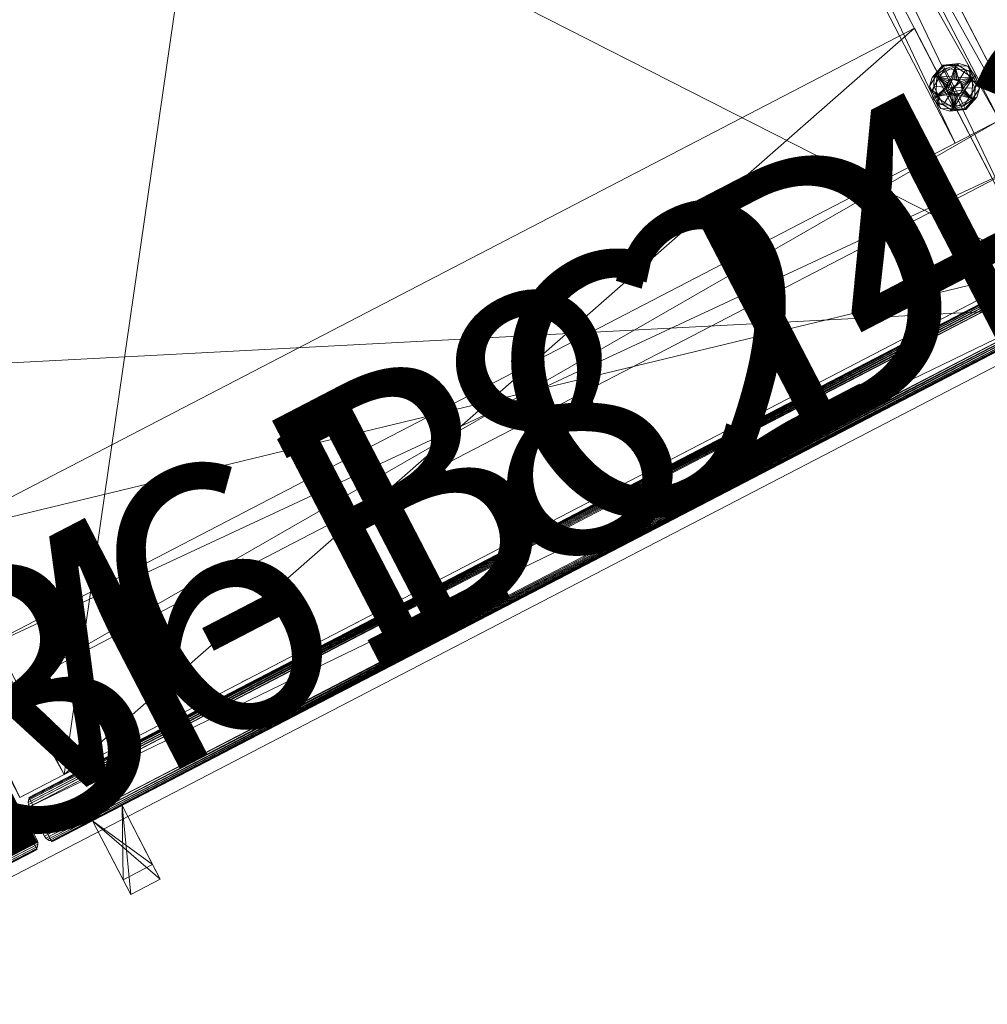
# Model space of a CAD drawing. Units: inches. Extents: x 87 to 278, y -53 to 83.
# Drawn here: x 178 to 192, y 50 to 65 of the extents above; entities that cross this region are included whole.
import ezdxf

# ---------------------------------------------------------------- set-up
doc = ezdxf.new("R2010")
doc.units = ezdxf.units.IN
doc.header["$LTSCALE"] = 0.280001
doc.header["$MEASUREMENT"] = 0
doc.linetypes.add('Dot', pattern=[6.35, 0, -6.35])
for name, color, linetype in [('CATALOGUE-TXT', 7, 'Continuous'), ('CET color Black or White', 7, 'Continuous'), ('CET Default', 7, 'Continuous'), ('COUNTERTOP-TXT', 7, 'Continuous')]:
    doc.layers.add(name, color=color, linetype=linetype)
doc.layers.add('CET color Grey50', color=9, linetype='Continuous', true_color=0x808080)
doc.styles.add('Arial', font='arial.ttf')

# ---------------------------------------------------------------- blocks, each defined once
blk = doc.blocks.new('*C40')
at = {"layer": 'CET color Black or White', "linetype": 'Continuous', "lineweight": 0}
blk.add_lwpolyline([(-9, 24.5), (45, 24.5), (45, 0), (-9, 0), (-9, 24.5)], close=True, dxfattribs=at)
at = {"layer": 'COUNTERTOP-TXT', "linetype": 'Continuous', "style": 'Arial'}
blk.add_attdef('ITEXT', (16.35, 14.776), '', height=4, dxfattribs=at).dxf.unprotected_set("ltscale", 0)
blk = doc.blocks.new('*C45')
at = {"layer": 'CET color Grey50', "linetype": 'Continuous', "lineweight": 0}
mesh = blk.add_polyface(dxfattribs=at)
corners = [(-9, 24.5, 1), (-9, 0, 1), (45, 0, 1), (45, 24.5, 1)]
mesh.append_faces([[corners[k] for k in face] for face in [(0, 1, 2, 0), (0, 2, 3, 0)]])
mesh = blk.add_polyface(dxfattribs=at)
corners = [(-9, 24.5), (-9, 0), (45, 0), (45, 24.5)]
mesh.append_faces([[corners[k] for k in face] for face in [(0, 2, 1, 0), (0, 3, 2, 0)]])
mesh = blk.add_polyface(dxfattribs=at)
corners = [(-9, 24.5), (-9, 24.5, 1), (-9, 24.5, 0.961), (-9, 24.5, 0.039), (45, 24.5), (45, 24.5, 1), (45, 24.5, 0.961), (45, 24.5, 0.039)]
mesh.append_faces([[corners[k] for k in face] for face in [(0, 4, 5, 0), (0, 5, 1, 0), (1, 5, 6, 1), (1, 6, 2, 1), (2, 6, 7, 2), (2, 7, 3, 2), (3, 7, 4, 3), (3, 4, 0, 3)]])
mesh = blk.add_polyface(dxfattribs=at)
corners = [(45, 24.5), (45, 24.5, 1), (45, 24.5, 0.961), (45, 24.5, 0.039), (45, 0), (45, 0, 1), (45, 0, 0.961), (45, 0, 0.039)]
mesh.append_faces([[corners[k] for k in face] for face in [(0, 4, 5, 0), (0, 5, 1, 0), (1, 5, 6, 1), (1, 6, 2, 1), (2, 6, 7, 2), (2, 7, 3, 2), (3, 7, 4, 3), (3, 4, 0, 3)]])
mesh = blk.add_polyface(dxfattribs=at)
corners = [(45, 0), (45, 0, 1), (45, 0, 0.961), (45, 0, 0.039), (-9, 0), (-9, 0, 1), (-9, 0, 0.961), (-9, 0, 0.039)]
mesh.append_faces([[corners[k] for k in face] for face in [(0, 4, 5, 0), (0, 5, 1, 0), (1, 5, 6, 1), (1, 6, 2, 1), (2, 6, 7, 2), (2, 7, 3, 2), (3, 7, 4, 3), (3, 4, 0, 3)]])
blk = doc.blocks.new('*C43')
at = {"layer": 'CET Default', "linetype": 'Continuous', "lineweight": 0, "rotation": 27.41410487543757}
blk.add_blockref('*C45', (154.284, 40.279, 36), dxfattribs=at)
blk = doc.blocks.new('*C48')
at = {"layer": 'CET color Black or White', "linetype": 'Dot', "lineweight": 0}
for p, q in [((0, 0), (18, 0)), ((0, 0), (18, 0)), ((0.125, -0.812), (17.875, -0.812))]:
    blk.add_line(p, q, dxfattribs=at)
at = {"layer": 'CET color Black or White', "linetype": 'Continuous', "lineweight": 0}
for points in [[(0, 0), (18, 0), (18, 23.5), (0, 23.5), (0, 0)], [(0.125, -0.812), (17.875, -0.812), (17.875, -0.062), (0.125, -0.062), (0.125, -0.812)]]:
    blk.add_lwpolyline(points, close=True, dxfattribs=at)
at = {"layer": 'CET color Black or White', "linetype": 'Dot', "lineweight": 0}
blk.add_lwpolyline([(0, 0), (18, 0), (18, 23.5), (0, 23.5), (0, 0)], close=True, dxfattribs=at)
at = {"layer": 'CATALOGUE-TXT', "linetype": 'Continuous', "style": 'Arial'}
blk.add_attdef('ITEXT', (-5.508, -0.724), '', height=4, dxfattribs=at).dxf.unprotected_set("ltscale", 0)
blk = doc.blocks.new('*C60')
at = {"layer": 'CET color Grey50', "linetype": 'Continuous', "lineweight": 0}
mesh = blk.add_polyface(dxfattribs=at)
corners = [(0.75, 23.5, 36), (0.75, 23.5, 4), (0, 23.5, 4), (0, 23.5, 36), (0.75, 0, 4), (0, 0, 4), (0.75, 0, 36), (0, 0, 36), (18, 23.5, 36), (18, 23.5, 4), (17.25, 23.5, 4), (17.25, 23.5, 36), (18, 0, 4), (17.25, 0, 4), (18, 0, 36), (17.25, 0, 36), (0.25, 2.25, 0.5), (0.25, 2.25, 4), (0.25, 23, 4), (0.25, 23, 0.5), (1, 23, 4), (1, 23, 0.5), (1, 2.25, 4), (1, 2.25, 0.5), (17, 2.25, 0.5), (17, 2.25, 4), (17, 23, 4), (17, 23, 0.5), (17.75, 23, 4), (17.75, 23, 0.5), (17.75, 2.25, 4), (17.75, 2.25, 0.5), (0.25, 1.5, 4), (0.25, 1.5, 0.5), (17.75, 1.5, 4), (17.75, 1.5, 0.5)]
mesh.append_faces([[corners[k] for k in face] for face in [(0, 1, 2, 0), (0, 2, 3, 0), (2, 1, 4, 2), (2, 4, 5, 2), (4, 6, 7, 4), (4, 7, 5, 4), (7, 6, 0, 7), (7, 0, 3, 7), (5, 7, 3, 5), (5, 3, 2, 5), (8, 9, 10, 8), (8, 10, 11, 8), (9, 12, 13, 9), (9, 13, 10, 9), (12, 14, 15, 12), (12, 15, 13, 12), (14, 8, 11, 14), (14, 11, 15, 14), (9, 8, 14, 9), (9, 14, 12, 9), (16, 17, 18, 16), (16, 18, 19, 16), (19, 18, 20, 19), (19, 20, 21, 19), (21, 20, 22, 21), (21, 22, 23, 21), (21, 23, 16, 21), (21, 16, 19, 21), (18, 17, 22, 18), (18, 22, 20, 18), (24, 25, 26, 24), (24, 26, 27, 24), (27, 26, 28, 27), (27, 28, 29, 27), (29, 28, 30, 29), (29, 30, 31, 29), (29, 31, 24, 29), (29, 24, 27, 29), (26, 25, 30, 26), (26, 30, 28, 26), (32, 17, 16, 32), (32, 16, 33, 32), (16, 17, 30, 16), (16, 30, 31, 16), (30, 34, 35, 30), (30, 35, 31, 30), (35, 34, 32, 35), (35, 32, 33, 35), (16, 31, 35, 16), (16, 35, 33, 16), (30, 17, 32, 30), (30, 32, 34, 30)]])
mesh = blk.add_polyface(dxfattribs=at)
corners = [(0.75, 23.5, 4), (0.75, 23.5, 36), (0.75, 0, 36), (0.75, 0, 4), (17.25, 0, 4), (17.25, 0, 36), (17.25, 23.5, 36), (17.25, 23.5, 4)]
mesh.append_faces([[corners[k] for k in face] for face in [(0, 1, 2, 0), (0, 2, 3, 0), (4, 5, 6, 4), (4, 6, 7, 4)]])
mesh = blk.add_polyface(dxfattribs=at)
corners = [(17.25, 23, 4.75), (0.75, 23, 4.75), (0.75, 0, 4.75), (17.25, 0, 4.75)]
mesh.append_faces([[corners[k] for k in face] for face in [(0, 1, 2, 0), (0, 2, 3, 0)]])
mesh = blk.add_polyface(dxfattribs=at)
corners = [(0.75, 23, 4.75), (17.25, 23, 4.75), (17.25, 23, 4), (0.75, 23, 4), (17.25, 0, 4.75), (0.75, 0, 4.75), (0.75, 0, 4), (17.25, 0, 4)]
mesh.append_faces([[corners[k] for k in face] for face in [(0, 1, 2, 0), (0, 2, 3, 0), (4, 5, 6, 4), (4, 6, 7, 4), (7, 6, 3, 7), (7, 3, 2, 7)]])
mesh = blk.add_polyface(dxfattribs=at)
corners = [(0.75, 4.063, 36), (17.25, 4.063, 36), (17.25, 4.063, 35.25), (0.75, 4.063, 35.25), (17.25, 0, 36), (0.75, 0, 36), (0.75, 0, 35.25), (17.25, 0, 35.25)]
mesh.append_faces([[corners[k] for k in face] for face in [(0, 1, 2, 0), (0, 2, 3, 0), (4, 5, 6, 4), (4, 6, 7, 4), (1, 0, 5, 1), (1, 5, 4, 1)]])
mesh = blk.add_polyface(dxfattribs=at)
corners = [(17.25, 0, 35.25), (0.75, 0, 35.25), (0.75, 4.063, 35.25), (17.25, 4.063, 35.25)]
mesh.append_faces([[corners[k] for k in face] for face in [(0, 1, 2, 0), (0, 2, 3, 0)]])
mesh = blk.add_polyface(dxfattribs=at)
corners = [(17.062, 3, 0.375), (17.219, 3.271, 0.375), (17.219, 3.271, 0.25), (17.062, 3, 0.25), (17.531, 3.271, 0.375), (17.25, 3, 0.375), (17.254, 3.032, 0.375), (17.267, 3.063, 0.375), (17.287, 3.088, 0.375), (17.313, 3.108, 0.375), (17.343, 3.121, 0.375), (17.375, 3.125, 0.375), (17.343, 3.121, 0.5), (17.375, 3.125, 0.5), (17.313, 3.108, 0.5), (17.267, 3.063, 0.5), (17.287, 3.088, 0.5), (17.254, 3.032, 0.5), (17.25, 3, 0.5), (17.407, 3.121, 0.5), (17.375, 3, 0), (17.105, 2.844, 0), (17.105, 3.156, 0), (17.375, 3.312, 0), (17.375, 3, 0.25), (17.375, 3.312, 0.25), (17.105, 3.156, 0.25), (17.105, 2.844, 0.25), (17.147, 3.287, 0.217), (17.375, 3.375, 0.187), (17.213, 3.281, 0.187), (17.05, 3.187, 0.187), (17.178, 3.278, 0.243), (17.375, 3.356, 0.232), (17.018, 3, 0.231), (17.05, 3, 0.187), (17.048, 3.08, 0.245), (17.105, 3, 0.25), (17.375, 3.375, 0.063), (17.05, 3.187, 0.063), (17.05, 2.813, 0.063), (17.05, 2.813, 0.187), (17.178, 3.278, 0.007), (17.147, 3.287, 0.033), (17.375, 3.356, 0.018), (17.213, 3.281, 0.063), (17.018, 3, 0.019), (17.05, 3, 0.063), (17.105, 3, 0), (17.057, 3.117, 0.006)]
mesh.append_faces([[corners[k] for k in face] for face in [(0, 1, 2, 0), (0, 2, 3, 0), (2, 1, 4, 2), (0, 5, 6, 0), (0, 6, 7, 0), (0, 7, 1, 0), (7, 8, 1, 7), (9, 10, 1, 9), (8, 9, 1, 8), (1, 10, 11, 1), (11, 10, 12, 11), (11, 12, 13, 11), (10, 9, 14, 10), (10, 14, 12, 10), (8, 7, 15, 8), (8, 15, 16, 8), (9, 8, 16, 9), (9, 16, 14, 9), (7, 6, 17, 7), (7, 17, 15, 7), (18, 17, 6, 18), (18, 6, 5, 18), (12, 14, 16, 12), (12, 16, 15, 12), (17, 19, 12, 17), (17, 12, 15, 17), (19, 17, 18, 19), (20, 21, 22, 20), (22, 23, 20, 22), (24, 25, 26, 24), (24, 26, 27, 24), (28, 29, 30, 28), (28, 30, 31, 28), (32, 25, 33, 32), (25, 32, 26, 25), (34, 31, 35, 34), (26, 36, 37, 26), (29, 28, 33, 29), (29, 38, 39, 29), (29, 39, 31, 29), (31, 39, 40, 31), (31, 40, 41, 31), (22, 42, 23, 22), (43, 38, 44, 43), (23, 42, 44, 23), (45, 38, 43, 45), (45, 43, 39, 45), (46, 47, 39, 46), (22, 48, 49, 22)]])
mesh = blk.add_polyface(dxfattribs=at)
corners = [(17.219, 2.729, 0.375), (17.062, 3, 0.375), (17.062, 3, 0.25), (17.219, 2.729, 0.25), (17.531, 2.729, 0.375), (17.219, 3.271, 0.25), (17.688, 3, 0.25), (17.267, 2.938, 0.375), (17.287, 2.912, 0.375), (17.254, 2.968, 0.375), (17.375, 2.875, 0.375), (17.343, 2.879, 0.375), (17.313, 2.892, 0.375), (17.25, 3, 0.375), (17.254, 2.968, 0.5), (17.25, 3, 0.5), (17.267, 2.938, 0.5), (17.313, 2.892, 0.5), (17.287, 2.912, 0.5), (17.343, 2.879, 0.5), (17.375, 2.875, 0.5), (17.496, 3.032, 0.5), (17.407, 2.879, 0.5), (17.375, 3, 0), (17.375, 2.688, 0), (17.105, 2.844, 0), (17.105, 2.844, 0.25), (17.375, 2.688, 0.25), (17.375, 3, 0.25), (17.147, 2.713, 0.217), (17.213, 2.719, 0.187), (17.375, 2.625, 0.187), (17.375, 2.644, 0.232), (17.018, 3, 0.231), (17.05, 3, 0.187), (17.05, 2.813, 0.187), (17.178, 2.722, 0.243), (17.105, 3, 0.25), (17.057, 2.883, 0.244), (17.05, 2.813, 0.063), (17.375, 2.625, 0.063), (17.048, 2.92, 0.005), (17.105, 3, 0), (17.375, 2.644, 0.018), (17.178, 2.722, 0.007), (17.147, 2.713, 0.033), (17.213, 2.719, 0.063), (17.018, 3, 0.019), (17.05, 3, 0.063)]
mesh.append_faces([[corners[k] for k in face] for face in [(0, 1, 2, 0), (0, 2, 3, 0), (4, 0, 3, 4), (3, 2, 5, 3), (3, 5, 6, 3), (7, 1, 0, 7), (7, 0, 8, 7), (1, 7, 9, 1), (10, 11, 0, 10), (10, 0, 4, 10), (12, 8, 0, 12), (11, 12, 0, 11), (13, 1, 9, 13), (13, 9, 14, 13), (13, 14, 15, 13), (9, 7, 16, 9), (9, 16, 14, 9), (8, 12, 17, 8), (8, 17, 18, 8), (7, 8, 18, 7), (7, 18, 16, 7), (12, 11, 19, 12), (12, 19, 17, 12), (20, 19, 11, 20), (20, 11, 10, 20), (15, 14, 21, 15), (14, 16, 18, 14), (14, 18, 19, 14), (14, 19, 20, 14), (14, 20, 22, 14), (19, 18, 17, 19), (23, 24, 25, 23), (26, 27, 28, 26), (29, 30, 31, 29), (32, 29, 31, 32), (33, 34, 35, 33), (36, 27, 26, 36), (36, 32, 27, 36), (26, 37, 38, 26), (29, 35, 30, 29), (35, 39, 40, 35), (35, 40, 31, 35), (41, 42, 25, 41), (24, 43, 44, 24), (45, 40, 46, 45), (47, 39, 48, 47), (25, 24, 44, 25), (40, 45, 43, 40), (46, 39, 45, 46)]])
mesh = blk.add_polyface(dxfattribs=at)
corners = [(17.219, 3.271, 0.25), (17.531, 3.271, 0.375), (17.531, 3.271, 0.25), (17.688, 3, 0.375), (17.688, 3, 0.25), (17.438, 3.108, 0.375), (17.463, 3.088, 0.375), (17.375, 3.125, 0.375), (17.407, 3.121, 0.375), (17.219, 3.271, 0.375), (17.496, 3.032, 0.375), (17.483, 3.063, 0.375), (17.5, 3, 0.375), (17.496, 3.032, 0.5), (17.5, 3, 0.5), (17.483, 3.063, 0.5), (17.438, 3.108, 0.5), (17.463, 3.088, 0.5), (17.407, 3.121, 0.5), (17.375, 3.125, 0.5), (17.25, 3, 0.5), (17.343, 3.121, 0.5), (17.375, 3.312, 0), (17.645, 3.156, 0), (17.375, 3, 0), (17.645, 3.156, 0.25), (17.375, 3.312, 0.25), (17.375, 3, 0.25), (17.645, 2.844, 0.25), (17.537, 3.281, 0.187), (17.375, 3.375, 0.187), (17.603, 3.287, 0.217), (17.7, 3.187, 0.187), (17.375, 3.356, 0.232), (17.732, 3, 0.231), (17.7, 3, 0.187), (17.572, 3.278, 0.243), (17.645, 3, 0.25), (17.693, 3.117, 0.244), (17.7, 2.813, 0.187), (17.7, 3.187, 0.063), (17.375, 3.375, 0.063), (17.375, 3.356, 0.018), (17.572, 3.278, 0.007), (17.603, 3.287, 0.033), (17.537, 3.281, 0.063), (17.7, 3, 0.063), (17.732, 3, 0.019), (17.645, 3, 0), (17.702, 3.08, 0.005)]
mesh.append_faces([[corners[k] for k in face] for face in [(0, 1, 2, 0), (1, 3, 4, 1), (1, 4, 2, 1), (2, 4, 0, 2), (5, 6, 1, 5), (7, 8, 1, 7), (7, 1, 9, 7), (5, 1, 8, 5), (10, 3, 11, 10), (3, 10, 12, 3), (1, 6, 11, 1), (1, 11, 3, 1), (12, 10, 13, 12), (12, 13, 14, 12), (10, 11, 15, 10), (10, 15, 13, 10), (6, 5, 16, 6), (6, 16, 17, 6), (11, 6, 17, 11), (11, 17, 15, 11), (5, 8, 18, 5), (5, 18, 16, 5), (19, 18, 8, 19), (19, 8, 7, 19), (18, 20, 13, 18), (18, 13, 16, 18), (18, 19, 21, 18), (13, 15, 17, 13), (13, 17, 16, 13), (22, 23, 24, 22), (25, 26, 27, 25), (25, 27, 28, 25), (29, 30, 31, 29), (29, 31, 32, 29), (33, 31, 30, 33), (34, 35, 32, 34), (36, 26, 25, 36), (36, 33, 26, 36), (25, 37, 38, 25), (39, 40, 32, 39), (32, 40, 41, 32), (32, 41, 30, 32), (22, 42, 43, 22), (44, 41, 45, 44), (44, 45, 40, 44), (46, 47, 40, 46), (23, 22, 43, 23), (48, 23, 49, 48), (41, 44, 42, 41)]])
mesh = blk.add_polyface(dxfattribs=at)
corners = [(17.688, 3, 0.375), (17.531, 2.729, 0.375), (17.531, 2.729, 0.25), (17.688, 3, 0.25), (17.219, 2.729, 0.25), (17.438, 2.892, 0.375), (17.407, 2.879, 0.375), (17.463, 2.912, 0.375), (17.496, 2.968, 0.375), (17.483, 2.938, 0.375), (17.5, 3, 0.375), (17.375, 2.875, 0.375), (17.407, 2.879, 0.5), (17.375, 2.875, 0.5), (17.438, 2.892, 0.5), (17.483, 2.938, 0.5), (17.463, 2.912, 0.5), (17.496, 2.968, 0.5), (17.5, 3, 0.5), (17.496, 3.032, 0.5), (17.254, 2.968, 0.5), (17.645, 2.844, 0), (17.375, 2.688, 0), (17.375, 3, 0), (17.645, 3.156, 0), (17.375, 2.688, 0.25), (17.645, 2.844, 0.25), (17.375, 3, 0.25), (17.603, 2.713, 0.217), (17.375, 2.625, 0.187), (17.537, 2.719, 0.187), (17.572, 2.722, 0.243), (17.375, 2.644, 0.232), (17.732, 3, 0.231), (17.7, 2.813, 0.187), (17.7, 3, 0.187), (17.702, 2.92, 0.245), (17.645, 3, 0.25), (17.375, 2.625, 0.063), (17.7, 2.813, 0.063), (17.7, 3.187, 0.063), (17.572, 2.722, 0.007), (17.645, 3, 0), (17.693, 2.883, 0.006), (17.603, 2.713, 0.033), (17.375, 2.644, 0.018), (17.7, 3, 0.063), (17.732, 3, 0.019), (17.537, 2.719, 0.063)]
mesh.append_faces([[corners[k] for k in face] for face in [(0, 1, 2, 0), (0, 2, 3, 0), (1, 4, 2, 1), (4, 3, 2, 4), (5, 6, 1, 5), (7, 5, 1, 7), (0, 8, 9, 0), (0, 9, 1, 0), (1, 9, 7, 1), (0, 10, 8, 0), (6, 11, 1, 6), (11, 6, 12, 11), (11, 12, 13, 11), (6, 5, 14, 6), (6, 14, 12, 6), (7, 9, 15, 7), (7, 15, 16, 7), (5, 7, 16, 5), (5, 16, 14, 5), (9, 8, 17, 9), (9, 17, 15, 9), (18, 17, 8, 18), (18, 8, 10, 18), (15, 17, 18, 15), (15, 18, 19, 15), (12, 14, 16, 12), (12, 16, 20, 12), (16, 15, 19, 16), (16, 19, 20, 16), (21, 22, 23, 21), (21, 23, 24, 21), (25, 26, 27, 25), (28, 29, 30, 28), (31, 25, 32, 31), (25, 31, 26, 25), (33, 34, 35, 33), (36, 37, 26, 36), (29, 28, 32, 29), (30, 34, 28, 30), (29, 38, 39, 29), (29, 39, 34, 29), (34, 39, 40, 34), (21, 41, 22, 21), (21, 42, 43, 21), (44, 38, 45, 44), (22, 41, 45, 22), (46, 39, 47, 46), (44, 48, 38, 44), (44, 39, 48, 44)]])
mesh = blk.add_polyface(dxfattribs=at)
corners = [(17.938, -0.687, 4), (17.933, -0.72, 4.004), (0.067, -0.72, 4.004), (0.063, -0.687, 4), (17.921, -0.75, 4.017), (0.079, -0.75, 4.017), (0.099, -0.776, 4.037), (17.901, -0.776, 4.037), (17.875, -0.796, 4.062), (0.125, -0.796, 4.062), (17.845, -0.808, 4.093), (0.155, -0.808, 4.093), (0.188, -0.813, 4.125), (17.812, -0.813, 4.125), (0.188, -0.063, 4.125), (17.812, -0.063, 4.125), (17.845, -0.067, 4.093), (0.155, -0.067, 4.093), (17.875, -0.079, 4.062), (0.125, -0.079, 4.062), (0.099, -0.099, 4.037), (17.901, -0.099, 4.037), (17.921, -0.125, 4.017), (17.933, -0.155, 4.004), (0.067, -0.155, 4.004), (0.079, -0.125, 4.017), (17.938, -0.188, 4), (0.063, -0.188, 4), (17.938, -0.687, 35.875), (17.933, -0.72, 35.871), (17.921, -0.75, 35.858), (17.901, -0.776, 35.838), (17.875, -0.796, 35.812), (17.845, -0.808, 35.782), (17.812, -0.813, 35.75), (17.812, -0.063, 35.75), (17.845, -0.067, 35.782), (17.875, -0.079, 35.812), (17.901, -0.099, 35.838), (17.921, -0.125, 35.858), (17.933, -0.155, 35.871), (17.938, -0.188, 35.875), (0.063, -0.687, 35.875), (0.067, -0.72, 35.871), (0.079, -0.75, 35.858), (0.099, -0.776, 35.838), (0.125, -0.796, 35.812), (0.155, -0.808, 35.782), (0.188, -0.813, 35.75), (0.188, -0.063, 35.75), (0.155, -0.067, 35.782), (0.125, -0.079, 35.812), (0.099, -0.099, 35.838), (0.079, -0.125, 35.858), (0.067, -0.155, 35.871), (0.063, -0.188, 35.875)]
mesh.append_faces([[corners[k] for k in face] for face in [(0, 1, 2, 0), (0, 2, 3, 0), (1, 4, 5, 1), (1, 5, 2, 1), (6, 5, 4, 6), (6, 4, 7, 6), (7, 8, 9, 7), (7, 9, 6, 7), (8, 10, 11, 8), (8, 11, 9, 8), (12, 11, 10, 12), (12, 10, 13, 12), (14, 15, 16, 14), (14, 16, 17, 14), (16, 18, 19, 16), (16, 19, 17, 16), (20, 19, 18, 20), (20, 18, 21, 20), (22, 23, 24, 22), (22, 24, 25, 22), (23, 26, 27, 23), (23, 27, 24, 23), (25, 20, 21, 25), (25, 21, 22, 25), (0, 3, 27, 0), (0, 27, 26, 0), (28, 29, 1, 28), (28, 1, 0, 28), (29, 30, 4, 29), (29, 4, 1, 29), (7, 4, 30, 7), (7, 30, 31, 7), (31, 32, 8, 31), (31, 8, 7, 31), (32, 33, 10, 32), (32, 10, 8, 32), (13, 10, 33, 13), (13, 33, 34, 13), (15, 35, 36, 15), (15, 36, 16, 15), (36, 37, 18, 36), (36, 18, 16, 36), (21, 18, 37, 21), (21, 37, 38, 21), (39, 40, 23, 39), (39, 23, 22, 39), (40, 41, 26, 40), (40, 26, 23, 40), (22, 21, 38, 22), (22, 38, 39, 22), (0, 26, 41, 0), (0, 41, 28, 0), (42, 43, 29, 42), (42, 29, 28, 42), (43, 44, 30, 43), (43, 30, 29, 43), (31, 30, 44, 31), (31, 44, 45, 31), (45, 46, 32, 45), (45, 32, 31, 45), (46, 47, 33, 46), (46, 33, 32, 46), (34, 33, 47, 34), (34, 47, 48, 34), (35, 49, 50, 35), (35, 50, 36, 35), (50, 51, 37, 50), (50, 37, 36, 50), (38, 37, 51, 38), (38, 51, 52, 38), (53, 54, 40, 53), (53, 40, 39, 53), (54, 55, 41, 54), (54, 41, 40, 54), (39, 38, 52, 39), (39, 52, 53, 39), (28, 41, 55, 28), (28, 55, 42, 28), (3, 2, 43, 3), (3, 43, 42, 3), (2, 5, 44, 2), (2, 44, 43, 2), (45, 44, 5, 45), (45, 5, 6, 45), (6, 9, 46, 6), (6, 46, 45, 6), (9, 11, 47, 9), (9, 47, 46, 9), (48, 47, 11, 48), (48, 11, 12, 48), (49, 14, 17, 49), (49, 17, 50, 49), (17, 19, 51, 17), (17, 51, 50, 17), (52, 51, 19, 52), (52, 19, 20, 52), (25, 24, 54, 25), (25, 54, 53, 25), (24, 27, 55, 24), (24, 55, 54, 24), (53, 52, 20, 53), (53, 20, 25, 53), (3, 42, 55, 3), (3, 55, 27, 3)]])
mesh = blk.add_polyface(dxfattribs=at)
corners = [(17.812, -0.063, 35.75), (17.812, -0.063, 4.125), (0.188, -0.063, 4.125), (0.188, -0.063, 35.75)]
mesh.append_faces([[corners[k] for k in face] for face in [(0, 1, 2, 0), (0, 2, 3, 0)]])
mesh = blk.add_polyface(dxfattribs=at)
corners = [(17.812, -0.813, 4.125), (17.812, -0.813, 35.75), (0.188, -0.813, 35.75), (0.188, -0.813, 4.125)]
mesh.append_faces([[corners[k] for k in face] for face in [(0, 1, 2, 0), (0, 2, 3, 0)]])
mesh = blk.add_polyface(dxfattribs=at)
corners = [(0.81, -0.813, 27.125), (1.31, -0.813, 27.125), (1.31, -2.062, 27.125), (0.81, -2.062, 27.125), (1.31, -2.062, 32.375), (0.81, -2.062, 32.375), (0.81, -0.813, 32.375), (1.31, -0.813, 32.375), (0.81, -0.813, 32.125), (0.81, -1.812, 32.125), (0.81, -0.813, 27.375), (0.81, -1.812, 27.375), (1.31, -0.813, 27.375), (1.31, -1.812, 27.375), (1.31, -0.813, 32.125), (1.31, -1.812, 32.125)]
mesh.append_faces([[corners[k] for k in face] for face in [(0, 1, 2, 0), (0, 2, 3, 0), (3, 2, 4, 3), (3, 4, 5, 3), (5, 6, 7, 5), (5, 7, 4, 5), (6, 8, 9, 6), (6, 9, 5, 6), (0, 10, 11, 0), (0, 11, 3, 0), (11, 3, 5, 11), (11, 5, 9, 11), (10, 12, 13, 10), (10, 13, 11, 10), (14, 8, 9, 14), (14, 9, 15, 14), (11, 13, 15, 11), (11, 15, 9, 11), (7, 14, 15, 7), (7, 15, 4, 7), (13, 2, 4, 13), (13, 4, 15, 13), (1, 12, 13, 1), (1, 13, 2, 1)]])
blk = doc.blocks.new('*C50')
at = {"layer": 'CET Default', "linetype": 'Continuous', "lineweight": 0, "rotation": 27.41410487543757}
blk.add_blockref('*C60', (177.792, 53.598), dxfattribs=at)
blk = doc.blocks.new('*C46')
at = {"layer": 'CET color Black or White', "linetype": 'Dot', "lineweight": 0}
blk.add_line((0.125, -0.812), (17.875, -0.812), dxfattribs=at)
at = {"layer": 'CET color Black or White', "linetype": 'Continuous', "lineweight": 0}
blk.add_lwpolyline([(0.125, -0.812), (17.875, -0.812), (17.875, -0.062), (0.125, -0.062), (0.125, -0.812)], close=True, dxfattribs=at)
at = {"layer": 'CATALOGUE-TXT', "linetype": 'Continuous', "style": 'Arial'}
blk.add_attdef('ITEXT', (-5.508, -0.724), '', height=4, dxfattribs=at).dxf.unprotected_set("ltscale", 0)
blk = doc.blocks.new('*C49')
at = {"layer": 'CET color Grey50', "linetype": 'Continuous', "lineweight": 0}
mesh = blk.add_polyface(dxfattribs=at)
corners = [(17.938, -0.687, 4), (17.933, -0.72, 4.004), (0.067, -0.72, 4.004), (0.063, -0.687, 4), (17.921, -0.75, 4.017), (0.079, -0.75, 4.017), (0.099, -0.776, 4.037), (17.901, -0.776, 4.037), (17.875, -0.796, 4.062), (0.125, -0.796, 4.062), (17.845, -0.808, 4.093), (0.155, -0.808, 4.093), (0.188, -0.813, 4.125), (17.812, -0.813, 4.125), (0.188, -0.063, 4.125), (17.812, -0.063, 4.125), (17.845, -0.067, 4.093), (0.155, -0.067, 4.093), (17.875, -0.079, 4.062), (0.125, -0.079, 4.062), (0.099, -0.099, 4.037), (17.901, -0.099, 4.037), (17.921, -0.125, 4.017), (17.933, -0.155, 4.004), (0.067, -0.155, 4.004), (0.079, -0.125, 4.017), (17.938, -0.188, 4), (0.063, -0.188, 4), (17.938, -0.687, 35.875), (17.933, -0.72, 35.871), (17.921, -0.75, 35.858), (17.901, -0.776, 35.838), (17.875, -0.796, 35.812), (17.845, -0.808, 35.782), (17.812, -0.813, 35.75), (17.812, -0.063, 35.75), (17.845, -0.067, 35.782), (17.875, -0.079, 35.812), (17.901, -0.099, 35.838), (17.921, -0.125, 35.858), (17.933, -0.155, 35.871), (17.938, -0.188, 35.875), (0.063, -0.687, 35.875), (0.067, -0.72, 35.871), (0.079, -0.75, 35.858), (0.099, -0.776, 35.838), (0.125, -0.796, 35.812), (0.155, -0.808, 35.782), (0.188, -0.813, 35.75), (0.188, -0.063, 35.75), (0.155, -0.067, 35.782), (0.125, -0.079, 35.812), (0.099, -0.099, 35.838), (0.079, -0.125, 35.858), (0.067, -0.155, 35.871), (0.063, -0.188, 35.875)]
mesh.append_faces([[corners[k] for k in face] for face in [(0, 1, 2, 0), (0, 2, 3, 0), (1, 4, 5, 1), (1, 5, 2, 1), (6, 5, 4, 6), (6, 4, 7, 6), (7, 8, 9, 7), (7, 9, 6, 7), (8, 10, 11, 8), (8, 11, 9, 8), (12, 11, 10, 12), (12, 10, 13, 12), (14, 15, 16, 14), (14, 16, 17, 14), (16, 18, 19, 16), (16, 19, 17, 16), (20, 19, 18, 20), (20, 18, 21, 20), (22, 23, 24, 22), (22, 24, 25, 22), (23, 26, 27, 23), (23, 27, 24, 23), (25, 20, 21, 25), (25, 21, 22, 25), (0, 3, 27, 0), (0, 27, 26, 0), (28, 29, 1, 28), (28, 1, 0, 28), (29, 30, 4, 29), (29, 4, 1, 29), (7, 4, 30, 7), (7, 30, 31, 7), (31, 32, 8, 31), (31, 8, 7, 31), (32, 33, 10, 32), (32, 10, 8, 32), (13, 10, 33, 13), (13, 33, 34, 13), (15, 35, 36, 15), (15, 36, 16, 15), (36, 37, 18, 36), (36, 18, 16, 36), (21, 18, 37, 21), (21, 37, 38, 21), (39, 40, 23, 39), (39, 23, 22, 39), (40, 41, 26, 40), (40, 26, 23, 40), (22, 21, 38, 22), (22, 38, 39, 22), (0, 26, 41, 0), (0, 41, 28, 0), (42, 43, 29, 42), (42, 29, 28, 42), (43, 44, 30, 43), (43, 30, 29, 43), (31, 30, 44, 31), (31, 44, 45, 31), (45, 46, 32, 45), (45, 32, 31, 45), (46, 47, 33, 46), (46, 33, 32, 46), (34, 33, 47, 34), (34, 47, 48, 34), (35, 49, 50, 35), (35, 50, 36, 35), (50, 51, 37, 50), (50, 37, 36, 50), (38, 37, 51, 38), (38, 51, 52, 38), (53, 54, 40, 53), (53, 40, 39, 53), (54, 55, 41, 54), (54, 41, 40, 54), (39, 38, 52, 39), (39, 52, 53, 39), (28, 41, 55, 28), (28, 55, 42, 28), (3, 2, 43, 3), (3, 43, 42, 3), (2, 5, 44, 2), (2, 44, 43, 2), (45, 44, 5, 45), (45, 5, 6, 45), (6, 9, 46, 6), (6, 46, 45, 6), (9, 11, 47, 9), (9, 47, 46, 9), (48, 47, 11, 48), (48, 11, 12, 48), (49, 14, 17, 49), (49, 17, 50, 49), (17, 19, 51, 17), (17, 51, 50, 17), (52, 51, 19, 52), (52, 19, 20, 52), (25, 24, 54, 25), (25, 54, 53, 25), (24, 27, 55, 24), (24, 55, 54, 24), (53, 52, 20, 53), (53, 20, 25, 53), (3, 42, 55, 3), (3, 55, 27, 3)]])
mesh = blk.add_polyface(dxfattribs=at)
corners = [(17.812, -0.813, 4.125), (17.812, -0.813, 35.75), (0.188, -0.813, 35.75), (0.188, -0.813, 4.125)]
mesh.append_faces([[corners[k] for k in face] for face in [(0, 1, 2, 0), (0, 2, 3, 0)]])
blk = doc.blocks.new('*C54')
at = {"layer": 'CET Default', "linetype": 'Continuous', "lineweight": 0, "rotation": 27.41410487543757}
blk.add_blockref('*C49', (161.813, 45.31), dxfattribs=at)

msp = doc.modelspace()

# ---------------------------------------------------------------- block references
at = {"layer": 'CET Default', "linetype": 'Continuous', "lineweight": 0, "rotation": 27.41410487543757}
for name, p, values in [('*C40', (154.284, 40.279), {'ITEXT': 'MM-5424TS'}), ('*C48', (177.792, 53.598), {'ITEXT': 'MM-182436BCD'}), ('*C46', (161.813, 45.31), {'ITEXT': 'MM-182436BCD'})]:
    msp.add_blockref(name, p, dxfattribs=at).add_auto_attribs(values)
at = {"layer": 'CET Default', "linetype": 'Continuous', "lineweight": 0}
for name in ['*C43', '*C50', '*C54']:
    msp.add_blockref(name, (0, 0), dxfattribs=at)

doc.saveas('drawing.dxf')
